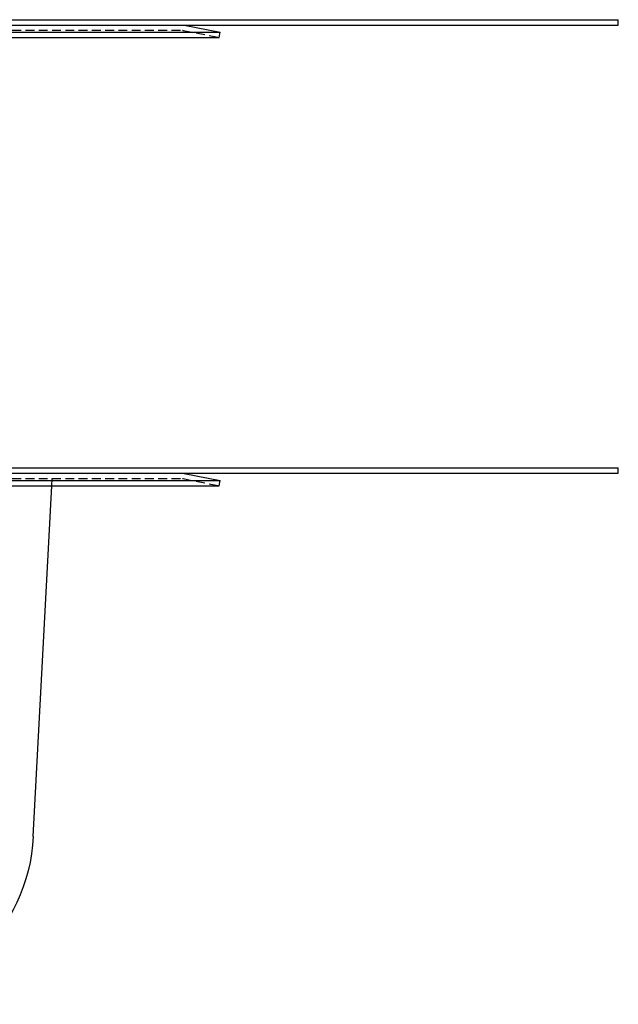
# Model space of a CAD drawing. Extents: x -800 to 252, y -550 to 528.
# Drawn here: x -469 to -300, y 100 to 378 of the extents above; entities that cross this region are included whole.
import ezdxf

# ---------------------------------------------------------------- set-up
doc = ezdxf.new("R2010")
doc.units = 0
doc.header["$LTSCALE"] = 10
doc.linetypes.add('VERDECKT', pattern=[0.375, 0.25, -0.125])
doc.layers.get('0').update_dxf_attribs({"linetype": 'CONTINUOUS'})
doc.layers.add('STEMPEL', color=3, linetype='CONTINUOUS')

# ---------------------------------------------------------------- blocks, each defined once
blk = doc.blocks.new('A$CD4CC0EAB')
at = {"color": 3, "linetype": 'CONTINUOUS', "extrusion": (2e-16, 1, -2e-16)}
for p, q in [((-250, 378.128975), (250, 378.128975)), ((-250, 376.628975), (250, 376.628975)), ((127.305412, 376.583043), (137.5, 374.601416)), ((250, 376.628975), (250, 378.128975)), ((0, 374.601416), (137.5, 374.601416)), ((0, 373.128975), (137.213787, 373.128975)), ((137.213787, 373.128975), (137.5, 374.601416)), ((-250, 251.5), (250, 251.5)), ((250, 250), (250, 251.5)), ((-250, 250), (250, 250)), ((0, 247.972441), (137.5, 247.972441)), ((127.305412, 249.954068), (137.5, 247.972441)), ((137.213787, 246.5), (137.5, 247.972441)), ((0, 246.5), (137.213787, 246.5)), ((84.700693, 147.383202), (89.895184, 246.5))]:
    blk.add_line(p, q, dxfattribs=at)
at = {"color": 1, "linetype": 'VERDECKT', "extrusion": (2e-16, 1, -2e-16)}
for p, q in [((0, 375.128975), (126.828389, 375.128975)), ((127.019198, 375.110602), (137.213787, 373.128975)), ((0, 248.5), (126.828389, 248.5)), ((89.895184, 246.5), (90, 248.5)), ((127.019198, 248.481627), (137.213787, 246.5))]:
    blk.add_line(p, q, dxfattribs=at)
at = {"color": 3, "linetype": 'CONTINUOUS', "extrusion": (0, -2e-16, -1)}
for centre, radius, start, end in [((-126.828389, 374.128975), 2.5, 90, 101), ((-126.828389, 247.5), 2.5, 90, 101), ((-34.769216, 150), 50, 183, 270)]:
    blk.add_arc(centre, radius, start, end, dxfattribs=at)
at = {"color": 1, "linetype": 'VERDECKT', "extrusion": (0, -2e-16, -1)}
for centre in [(-126.828389, 374.128975), (-126.828389, 247.5)]:
    blk.add_arc(centre, 1, 90, 101, dxfattribs=at)

msp = doc.modelspace()

# ---------------------------------------------------------------- block references
at = {"layer": 'STEMPEL'}
msp.add_blockref('A$CD4CC0EAB', (-550, 0), dxfattribs=at)

doc.saveas('drawing.dxf')
